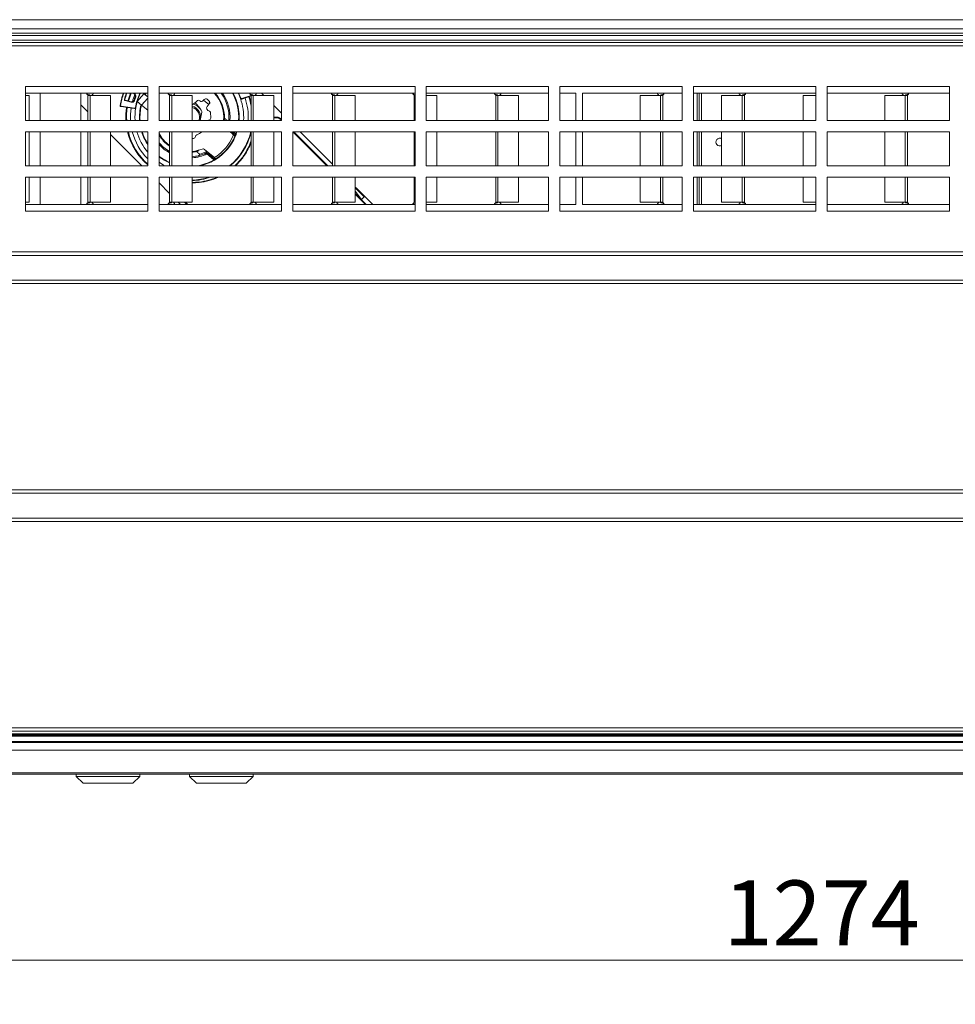
# Model space of a CAD drawing. Units: millimetres. Extents: x 104 to 3714, y 104 to 2626.
# Drawn here: x 1540 to 1953, y 1412 to 1846 of the extents above; entities that cross this region are included whole.
import ezdxf

# ---------------------------------------------------------------- set-up
doc = ezdxf.new("R2010")
doc.units = ezdxf.units.MM
doc.header["$LTSCALE"] = 13
for name, color, linetype, lineweight in [('Dimension (ISO)', 7, 'Continuous', 25), ('Visible (Drawing)', 7, 'Continuous', 40), ('Visible Narrow (ISO)', 7, 'Continuous', 35)]:
    doc.layers.add(name, color=color, linetype=linetype, lineweight=lineweight)
doc.styles.add('Arial 220', font='arial.ttf')
doc.dimstyles.new('Default (Drawing)', dxfattribs={"dimscale": 13, "dimtxt": 2.2, "dimasz": 2, "dimexe": 1.5, "dimexo": 0.5, "dimgap": 0.5, "dimtad": 1, "dimrnd": 1e-08, "dimtxsty": 'Arial 220', "dimcen": 0, "dimdle": 6, "dimclrd": 8, "dimclre": 8, "dimclrt": 7, "dimazin": 2, "dimtfac": 0.545455, "dimtmove": 0, "dimatfit": 3, "dimfxl": 0, "dimtolj": 1, "dimtzin": 0, "dimlwd": 9, "dimlwe": 9, "dimarcsym": 0})

# ---------------------------------------------------------------- blocks, each defined once
blk = doc.blocks.new('*D32')
at = {"layer": 'Defpoints', "color": 0}
for p in [(1257.45, 1533.81), (2531.45, 1533.81), (2531.45, 1431.27)]:
    blk.add_point(p, dxfattribs=at)
at = {"layer": 'Dimension (ISO)', "color": 8, "lineweight": 9}
for p, q in [((1257.45, 1527.31), (1257.45, 1411.77)), ((2531.45, 1527.31), (2531.45, 1411.77)), ((1283.45, 1431.27), (2505.45, 1431.27))]:
    blk.add_line(p, q, dxfattribs=at)
at = {"layer": 'Dimension (ISO)', "color": 8}
for points in [[(1283.45, 1435.61), (1283.45, 1426.94), (1257.45, 1431.27)], [(2505.45, 1435.61), (2505.45, 1426.94), (2531.45, 1431.27)]]:
    blk.add_solid(points, dxfattribs=at)
at = {"layer": 'Dimension (ISO)', "color": 7, "insert": (1894.45, 1452.13), "char_height": 28.6, "attachment_point": 5, "style": 'Arial 220'}
blk.add_mtext('\\A1;1274', dxfattribs=at)

msp = doc.modelspace()

# ---------------------------------------------------------------- linework, layer by layer
at = {"layer": 'Visible (Drawing)', "color": 7, "lineweight": 5}
for p, q in [((2478.948, 1846.315), (1319.948, 1846.315)), ((2512.448, 1839.315), (1276.448, 1839.315)), ((2510.448, 1840.315), (1278.448, 1840.315)), ((1278.448, 1839.315), (2510.448, 1839.315)), ((2478.948, 1842.315), (1319.948, 1842.315)), ((1262.948, 1836.315), (2525.948, 1836.315)), ((1542.948, 1801.815), (1542.948, 1816.815)), ((1542.948, 1816.815), (1596.948, 1816.815)), ((1596.948, 1816.815), (1596.948, 1801.815)), ((1601.948, 1801.815), (1601.948, 1816.815)), ((1601.948, 1816.815), (1655.948, 1816.815)), ((1655.948, 1816.815), (1655.948, 1801.815)), ((1660.948, 1801.815), (1660.948, 1816.815)), ((1660.948, 1816.815), (1714.948, 1816.815)), ((1714.948, 1816.815), (1714.948, 1801.815)), ((1719.948, 1801.815), (1719.948, 1816.815)), ((1719.948, 1816.815), (1773.948, 1816.815)), ((1773.948, 1816.815), (1773.948, 1801.815)), ((1778.948, 1801.815), (1778.948, 1816.815)), ((1778.948, 1816.815), (1832.948, 1816.815)), ((1832.948, 1816.815), (1832.948, 1801.815)), ((1837.948, 1801.815), (1837.948, 1816.815)), ((1837.948, 1816.815), (1891.948, 1816.815)), ((1891.948, 1816.815), (1891.948, 1801.815)), ((1896.948, 1816.815), (1950.948, 1816.815)), ((1896.948, 1801.815), (1896.948, 1816.815)), ((1950.948, 1816.815), (1950.948, 1801.815)), ((1542.948, 1813.815), (1569.948, 1813.815)), ((1542.948, 1812.815), (1544.602, 1812.815)), ((1544.602, 1812.815), (1544.602, 1801.815)), ((1549.448, 1813.815), (1549.448, 1801.815)), ((1567.448, 1801.815), (1567.448, 1813.815)), ((1570.577, 1801.815), (1570.577, 1812.815)), ((1571.543, 1812.815), (1571.543, 1801.815)), ((1572.319, 1812.815), (1580.602, 1812.815)), ((1572.948, 1813.815), (1596.948, 1813.815)), ((1580.602, 1812.815), (1580.602, 1801.815)), ((1590.322, 1813.815), (1590.917, 1813.565)), ((1592.374, 1810.179), (1595.266, 1813.626)), ((1595.266, 1813.626), (1596.948, 1812.215)), ((1601.948, 1813.815), (1605.948, 1813.815)), ((1606.577, 1801.815), (1606.577, 1812.815)), ((1607.543, 1812.815), (1607.543, 1801.815)), ((1608.319, 1812.815), (1616.602, 1812.815)), ((1608.948, 1813.815), (1641.948, 1813.815)), ((1616.602, 1812.815), (1616.602, 1801.815)), ((1638.5, 1811.273), (1642.577, 1812.673)), ((1642.577, 1801.815), (1642.577, 1812.815)), ((1643.543, 1812.815), (1643.543, 1801.815)), ((1644.319, 1812.815), (1652.602, 1812.815)), ((1644.948, 1813.815), (1655.948, 1813.815)), ((1647.26, 1813.815), (1648.26, 1812.815)), ((1652.602, 1812.815), (1652.602, 1801.815)), ((1660.948, 1813.815), (1677.948, 1813.815)), ((1678.577, 1801.815), (1678.577, 1812.815)), ((1679.543, 1812.815), (1679.543, 1801.815)), ((1680.319, 1812.815), (1688.602, 1812.815)), ((1680.948, 1813.815), (1713.948, 1813.815)), ((1688.602, 1812.815), (1688.602, 1801.815)), ((1714.577, 1801.815), (1714.577, 1812.815)), ((1719.948, 1813.815), (1749.948, 1813.815)), ((1719.948, 1812.815), (1724.602, 1812.815)), ((1724.602, 1812.815), (1724.602, 1801.815)), ((1750.577, 1801.815), (1750.577, 1812.815)), ((1751.543, 1812.815), (1751.543, 1801.815)), ((1752.319, 1812.815), (1760.602, 1812.815)), ((1752.948, 1813.815), (1773.948, 1813.815)), ((1760.602, 1812.815), (1760.602, 1801.815)), ((1778.948, 1813.815), (1785.948, 1813.815)), ((1785.948, 1813.815), (1785.948, 1801.815)), ((1788.948, 1801.815), (1788.948, 1813.815)), ((1788.948, 1813.815), (1821.948, 1813.815)), ((1822.577, 1812.815), (1814.295, 1812.815)), ((1814.295, 1801.815), (1814.295, 1812.815)), ((1823.353, 1801.815), (1823.353, 1812.815)), ((1824.319, 1812.815), (1824.319, 1801.815)), ((1824.948, 1813.815), (1832.948, 1813.815)), ((1837.948, 1813.815), (1857.948, 1813.815)), ((1839.448, 1801.815), (1839.448, 1813.815)), ((1840.448, 1813.815), (1840.448, 1801.815)), ((1858.577, 1812.815), (1850.295, 1812.815)), ((1850.295, 1801.815), (1850.295, 1812.815)), ((1859.353, 1801.815), (1859.353, 1812.815)), ((1860.319, 1812.815), (1860.319, 1801.815)), ((1860.948, 1813.815), (1891.948, 1813.815)), ((1891.948, 1812.815), (1886.295, 1812.815)), ((1886.295, 1801.815), (1886.295, 1812.815)), ((1896.948, 1813.815), (1929.948, 1813.815)), ((1930.577, 1812.815), (1922.295, 1812.815)), ((1922.295, 1801.815), (1922.295, 1812.815)), ((1931.353, 1801.815), (1931.353, 1812.815)), ((1932.319, 1812.815), (1932.319, 1801.815)), ((1932.948, 1813.815), (1950.948, 1813.815)), ((1570.577, 1805.645), (1567.448, 1808.774)), ((1585.194, 1807.966), (1591.125, 1807.051)), ((1589.728, 1810.067), (1587.003, 1810.786)), ((1594.289, 1808.572), (1592.374, 1810.179)), ((1594.289, 1808.572), (1596.948, 1806.34)), ((1620.002, 1810.494), (1620.031, 1810.469)), ((1621.44, 1810.592), (1621.826, 1811.052)), ((1621.633, 1810.822), (1623.931, 1808.894)), ((1624.124, 1809.123), (1623.17, 1807.987)), ((1623.234, 1811.175), (1624, 1810.532)), ((1624.19, 1810.112), (1624.26, 1810.196)), ((1624.281, 1809.383), (1624.252, 1809.408)), ((1652.602, 1808.473), (1655.948, 1805.126)), ((1620.797, 1805.509), (1620.146, 1801.815)), ((1624.71, 1805.139), (1624.884, 1803.147)), ((1596.948, 1801.815), (1542.948, 1801.815)), ((1655.948, 1801.815), (1601.948, 1801.815)), ((1630.532, 1803.094), (1630.826, 1802.847)), ((1652.602, 1803.315), (1654.103, 1803.315)), ((1655.948, 1802.298), (1655.517, 1802.729)), ((1714.948, 1801.815), (1660.948, 1801.815)), ((1773.948, 1801.815), (1719.948, 1801.815)), ((1832.948, 1801.815), (1778.948, 1801.815)), ((1891.948, 1801.815), (1837.948, 1801.815)), ((1950.948, 1801.815), (1896.948, 1801.815)), ((1542.948, 1781.815), (1542.948, 1796.815)), ((1542.948, 1796.815), (1596.948, 1796.815)), ((1544.602, 1796.815), (1544.602, 1781.815)), ((1549.448, 1796.815), (1549.448, 1781.815)), ((1567.448, 1781.815), (1567.448, 1796.815)), ((1570.577, 1781.815), (1570.577, 1796.815)), ((1571.543, 1796.815), (1571.543, 1781.815)), ((1580.602, 1796.815), (1580.602, 1781.815)), ((1594.407, 1781.815), (1580.602, 1795.62)), ((1596.948, 1796.815), (1596.948, 1781.815)), ((1601.948, 1781.815), (1601.948, 1796.815)), ((1601.948, 1796.815), (1655.948, 1796.815)), ((1606.577, 1781.815), (1606.577, 1796.815)), ((1607.543, 1796.815), (1607.543, 1781.815)), ((1616.602, 1796.815), (1616.602, 1781.815)), ((1634.284, 1796.029), (1633.348, 1796.815)), ((1635.699, 1795.363), (1633.97, 1796.815)), ((1642.577, 1781.815), (1642.577, 1796.815)), ((1643.543, 1796.815), (1643.543, 1781.815)), ((1652.602, 1796.815), (1652.602, 1781.815)), ((1655.948, 1796.815), (1655.948, 1781.815)), ((1660.948, 1781.815), (1660.948, 1796.815)), ((1660.948, 1796.815), (1714.948, 1796.815)), ((1676.431, 1781.815), (1661.431, 1796.815)), ((1664.26, 1796.815), (1678.577, 1782.498)), ((1678.577, 1781.815), (1678.577, 1796.815)), ((1679.543, 1796.815), (1679.543, 1781.815)), ((1688.602, 1796.815), (1688.602, 1781.815)), ((1714.577, 1781.815), (1714.577, 1796.815)), ((1714.948, 1796.815), (1714.948, 1781.815)), ((1719.948, 1781.815), (1719.948, 1796.815)), ((1719.948, 1796.815), (1773.948, 1796.815)), ((1724.602, 1796.815), (1724.602, 1781.815)), ((1750.577, 1781.815), (1750.577, 1796.815)), ((1751.543, 1796.815), (1751.543, 1781.815)), ((1760.602, 1796.815), (1760.602, 1781.815)), ((1773.948, 1796.815), (1773.948, 1781.815)), ((1778.948, 1781.815), (1778.948, 1796.815)), ((1778.948, 1796.815), (1832.948, 1796.815)), ((1785.948, 1796.815), (1785.948, 1781.815)), ((1788.948, 1781.815), (1788.948, 1796.815)), ((1814.295, 1781.815), (1814.295, 1796.815)), ((1823.353, 1781.815), (1823.353, 1796.815)), ((1824.319, 1796.815), (1824.319, 1781.815)), ((1832.948, 1796.815), (1832.948, 1781.815)), ((1837.948, 1781.815), (1837.948, 1796.815)), ((1837.948, 1796.815), (1891.948, 1796.815)), ((1839.448, 1781.815), (1839.448, 1796.815)), ((1840.448, 1796.815), (1840.448, 1781.815)), ((1850.295, 1781.815), (1850.295, 1796.815)), ((1859.353, 1781.815), (1859.353, 1796.815)), ((1860.319, 1796.815), (1860.319, 1781.815)), ((1886.295, 1781.815), (1886.295, 1796.815)), ((1891.948, 1796.815), (1891.948, 1781.815)), ((1896.948, 1796.815), (1950.948, 1796.815)), ((1896.948, 1781.815), (1896.948, 1796.815)), ((1922.295, 1781.815), (1922.295, 1796.815)), ((1931.353, 1781.815), (1931.353, 1796.815)), ((1932.319, 1796.815), (1932.319, 1781.815)), ((1950.948, 1796.815), (1950.948, 1781.815)), ((1617.158, 1793.938), (1616.602, 1793.889)), ((1618.19, 1788.386), (1618.485, 1788.138)), ((1622.05, 1789.063), (1625.799, 1785.917)), ((1623.369, 1787.434), (1626.7, 1784.639)), ((1596.948, 1781.815), (1542.948, 1781.815)), ((1655.948, 1781.815), (1601.948, 1781.815)), ((1714.948, 1781.815), (1660.948, 1781.815)), ((1773.948, 1781.815), (1719.948, 1781.815)), ((1832.948, 1781.815), (1778.948, 1781.815)), ((1891.948, 1781.815), (1837.948, 1781.815)), ((1950.948, 1781.815), (1896.948, 1781.815)), ((1542.948, 1761.815), (1542.948, 1776.815)), ((1542.948, 1776.815), (1596.948, 1776.815)), ((1544.602, 1776.815), (1544.602, 1765.815)), ((1549.448, 1776.815), (1549.448, 1764.815)), ((1567.448, 1764.815), (1567.448, 1776.815)), ((1570.577, 1765.815), (1570.577, 1776.815)), ((1571.543, 1776.815), (1571.543, 1765.815)), ((1580.602, 1776.815), (1580.602, 1765.815)), ((1596.948, 1776.815), (1596.948, 1761.815)), ((1601.948, 1761.815), (1601.948, 1776.815)), ((1601.948, 1776.815), (1655.948, 1776.815)), ((1606.577, 1769.645), (1601.948, 1774.274)), ((1606.577, 1765.815), (1606.577, 1776.815)), ((1607.543, 1776.815), (1607.543, 1765.815)), ((1616.602, 1776.815), (1616.602, 1765.815)), ((1642.577, 1765.815), (1642.577, 1776.815)), ((1643.543, 1776.815), (1643.543, 1765.815)), ((1652.602, 1776.815), (1652.602, 1765.815)), ((1655.948, 1776.815), (1655.948, 1761.815)), ((1660.948, 1761.815), (1660.948, 1776.815)), ((1660.948, 1776.815), (1714.948, 1776.815)), ((1678.577, 1765.815), (1678.577, 1776.815)), ((1679.543, 1776.815), (1679.543, 1765.815)), ((1688.602, 1776.815), (1688.602, 1765.815)), ((1714.577, 1765.815), (1714.577, 1776.815)), ((1714.948, 1776.815), (1714.948, 1761.815)), ((1719.948, 1761.815), (1719.948, 1776.815)), ((1719.948, 1776.815), (1773.948, 1776.815)), ((1724.602, 1776.815), (1724.602, 1765.815)), ((1750.577, 1765.815), (1750.577, 1776.815)), ((1751.543, 1776.815), (1751.543, 1765.815)), ((1760.602, 1776.815), (1760.602, 1765.815)), ((1773.948, 1776.815), (1773.948, 1761.815)), ((1778.948, 1761.815), (1778.948, 1776.815)), ((1778.948, 1776.815), (1832.948, 1776.815)), ((1785.948, 1776.815), (1785.948, 1764.815)), ((1788.948, 1764.815), (1788.948, 1776.815)), ((1814.295, 1765.815), (1814.295, 1776.815)), ((1823.353, 1765.815), (1823.353, 1776.815)), ((1824.319, 1776.815), (1824.319, 1765.815)), ((1832.948, 1776.815), (1832.948, 1761.815)), ((1837.948, 1761.815), (1837.948, 1776.815)), ((1837.948, 1776.815), (1891.948, 1776.815)), ((1839.448, 1764.815), (1839.448, 1776.815)), ((1840.448, 1776.815), (1840.448, 1764.815)), ((1850.295, 1765.815), (1850.295, 1776.815)), ((1859.353, 1765.815), (1859.353, 1776.815)), ((1860.319, 1776.815), (1860.319, 1765.815)), ((1886.295, 1765.815), (1886.295, 1776.815)), ((1891.948, 1776.815), (1891.948, 1761.815)), ((1896.948, 1776.815), (1950.948, 1776.815)), ((1896.948, 1761.815), (1896.948, 1776.815)), ((1922.295, 1765.815), (1922.295, 1776.815)), ((1931.353, 1765.815), (1931.353, 1776.815)), ((1932.319, 1776.815), (1932.319, 1765.815)), ((1950.948, 1776.815), (1950.948, 1761.815)), ((1689.02, 1772.055), (1688.602, 1772.473)), ((1688.602, 1770.643), (1691.283, 1766.987)), ((1689.945, 1768.325), (1688.602, 1769.668)), ((1693.431, 1764.815), (1688.602, 1769.645)), ((1689.02, 1772.055), (1696.26, 1764.815)), ((1542.948, 1765.815), (1544.602, 1765.815)), ((1569.948, 1764.815), (1542.948, 1764.815)), ((1572.319, 1765.815), (1580.602, 1765.815)), ((1596.948, 1764.815), (1572.948, 1764.815)), ((1605.948, 1764.815), (1601.948, 1764.815)), ((1608.319, 1765.815), (1616.602, 1765.815)), ((1641.948, 1764.815), (1608.948, 1764.815)), ((1611.407, 1764.815), (1610.407, 1765.815)), ((1613.235, 1765.815), (1614.235, 1764.815)), ((1644.319, 1765.815), (1652.602, 1765.815)), ((1655.948, 1764.815), (1644.948, 1764.815)), ((1677.948, 1764.815), (1660.948, 1764.815)), ((1680.319, 1765.815), (1688.602, 1765.815)), ((1713.948, 1764.815), (1680.948, 1764.815)), ((1689.945, 1768.325), (1689.933, 1768.313)), ((1692.549, 1768.101), (1691.347, 1766.899)), ((1719.948, 1765.815), (1724.602, 1765.815)), ((1749.948, 1764.815), (1719.948, 1764.815)), ((1752.319, 1765.815), (1760.602, 1765.815)), ((1773.948, 1764.815), (1752.948, 1764.815)), ((1785.948, 1764.815), (1778.948, 1764.815)), ((1821.948, 1764.815), (1788.948, 1764.815)), ((1822.577, 1765.815), (1814.295, 1765.815)), ((1832.948, 1764.815), (1824.948, 1764.815)), ((1857.948, 1764.815), (1837.948, 1764.815)), ((1858.577, 1765.815), (1850.295, 1765.815)), ((1891.948, 1764.815), (1860.948, 1764.815)), ((1891.948, 1765.815), (1886.295, 1765.815)), ((1929.948, 1764.815), (1896.948, 1764.815)), ((1930.577, 1765.815), (1922.295, 1765.815)), ((1950.948, 1764.815), (1932.948, 1764.815)), ((1596.948, 1761.815), (1542.948, 1761.815)), ((1655.948, 1761.815), (1601.948, 1761.815)), ((1714.948, 1761.815), (1660.948, 1761.815)), ((1773.948, 1761.815), (1719.948, 1761.815)), ((1832.948, 1761.815), (1778.948, 1761.815)), ((1891.948, 1761.815), (1837.948, 1761.815)), ((1950.948, 1761.815), (1896.948, 1761.815)), ((2525.948, 1742.315), (1262.948, 1742.315)), ((1262.948, 1731.315), (2525.948, 1731.315)), ((2525.948, 1637.315), (1262.948, 1637.315)), ((1262.948, 1626.315), (2525.948, 1626.315)), ((2525.948, 1532.315), (1262.948, 1532.315)), ((1275.648, 1530.181), (2513.248, 1530.181)), ((1275.974, 1530.715), (2512.923, 1530.715)), ((1266.802, 1527.315), (2522.095, 1527.315)), ((1275.648, 1527.781), (2513.248, 1527.781)), ((1276.802, 1513.315), (2512.095, 1513.315)), ((1565.448, 1512.315), (1565.448, 1513.315)), ((1593.448, 1512.315), (1565.448, 1512.315)), ((1568.448, 1509.315), (1565.448, 1512.315)), ((1590.448, 1509.315), (1593.448, 1512.315)), ((1593.448, 1512.315), (1593.448, 1513.315)), ((1615.448, 1512.315), (1615.448, 1513.315)), ((1643.448, 1512.315), (1615.448, 1512.315)), ((1618.448, 1509.315), (1615.448, 1512.315)), ((1640.448, 1509.315), (1643.448, 1512.315)), ((1643.448, 1512.315), (1643.448, 1513.315)), ((1590.448, 1509.315), (1568.448, 1509.315)), ((1640.448, 1509.315), (1618.448, 1509.315))]:
    msp.add_line(p, q, dxfattribs=at)
for centre, radius, start, end in [((1615.333, 1803.315), 31, 160.20172, 170.28775), ((1615.333, 1803.315), 29.5, 159.14941, 164.83597), ((1615.333, 1803.315), 28, 157.97569, 165.22707), ((1615.333, 1803.315), 26, 157.49924, 164.95489), ((1615.333, 1803.315), 26, 157.49924, 164.95489), ((1590.529, 1812.643), 1, 339.38969, 67.22707), ((1615.333, 1803.315), 25.5, 159.38969, 163.06445), ((1615.333, 1803.315), 24, 154.05552, 170.05768), ((1615.333, 1803.315), 22, 151.74763, 153.13656), ((1595.073, 1814.202), 1, 331.74763, 337.2203), ((1615.333, 1803.315), 15.2, 354.33659, 43.69264), ((1615.333, 1803.315), 15.5, 358.26904, 42.64231), ((1615.333, 1803.315), 17.5, 356.44976, 36.8699), ((1615.333, 1803.315), 22, 356.09044, 28.50743), ((1615.333, 1803.315), 24, 20.12746, 25.94448), ((1615.333, 1803.315), 28, 13.34828, 18.95808), ((1585.271, 1808.46), 0.5, 170.28775, 261.22707), ((1587.054, 1810.979), 0.2, 164.83597, 255.22707), ((1589.983, 1811.034), 1, 255.22707, 343.06445), ((1615.333, 1803.315), 22, 165.583, 183.90956), ((1610.018, 1818.871), 12.071, 303.05229, 315.61243), ((1615.333, 1803.315), 5, 342.5424, 75.30742), ((1615.333, 1803.315), 6.025, 24.90579, 73.14885), ((1610.092, 1800.533), 12, 27.9146, 49.71524), ((1619.359, 1809.727), 1, 50, 135.61243), ((1620.674, 1811.235), 1, 230, 320), ((1622.592, 1810.409), 1, 50, 140), ((1623.936, 1807.344), 1, 140, 205.09894), ((1623.358, 1809.766), 1, 320, 50), ((1624.573, 1809.791), 0.5, 140, 230), ((1615.333, 1803.315), 24, 356.41668, 20.12746), ((1638.337, 1811.745), 0.5, 200.12746, 288.95808), ((1615.333, 1803.315), 26, 356.69264, 18.95808), ((1615.333, 1803.315), 28, 171.22707, 183.07089), ((1615.333, 1803.315), 26, 171.22707, 183.30736), ((1591.201, 1807.545), 0.5, 261.22707, 350.05768), ((1615.333, 1803.315), 24, 170.05768, 183.58332), ((1615.333, 1803.315), 4.5, 340.52878, 73.63149), ((1619.813, 1805.682), 1, 350, 27.9146), ((1615.333, 1803.315), 8.5, 22.94036, 25.09894), ((1624.082, 1807.018), 1, 202.94036, 259.39263), ((1623.714, 1805.052), 1, 5, 79.39263), ((1624.592, 1801.187), 1, 110.60737, 141.14149), ((1623.888, 1803.059), 1, 290.60737, 5), ((1564.008, 1846.381), 80, 326.16717, 326.8921), ((1615.333, 1803.315), 17.5, 355.0829, 356.44976), ((1615.333, 1803.315), 28, 193.42326, 228.95773), ((1615.333, 1803.315), 26, 194.47751, 224.99856), ((1615.333, 1803.315), 24, 195.71386, 219.99937), ((1615.333, 1803.315), 22, 197.1848, 213.31197), ((1615.333, 1803.315), 15.2, 208.28424, 234.82464), ((1615.333, 1803.315), 15.5, 210.2809, 235.60251), ((1617.07, 1794.934), 1, 275, 349.39263), ((1619.036, 1794.566), 1, 112.94036, 169.39263), ((1615.333, 1803.315), 8.5, 292.94036, 310.11917), ((1615.333, 1803.315), 21, 303.7398, 336.2602), ((1615.333, 1803.315), 22, 302.65257, 337.34743), ((1633.641, 1795.263), 1, 336.2602, 50), ((1635.571, 1795.21), 0.2, 338.17538, 50), ((1615.333, 1803.315), 22, 340.123, 342.8152), ((1615.333, 1803.315), 17.5, 220.10451, 239.97569), ((1849.448, 1792.315), 1.7, 60.13227, 299.86773), ((1615.333, 1803.315), 15.2, 274.78585, 292.02179), ((1615.333, 1803.315), 15.5, 274.69301, 281.73096), ((1615.333, 1803.315), 17.5, 274.15567, 283.55024), ((1564.008, 1846.381), 80, 313.1079, 313.83283), ((1615.333, 1803.315), 17.5, 283.55024, 295.37568), ((1621.408, 1788.297), 1, 50, 112.02179), ((1623.047, 1787.051), 0.5, 50, 115.37568), ((1615.333, 1803.315), 22, 232.52466, 246.54557), ((1615.333, 1803.315), 24, 236.10186, 243.61567), ((1615.333, 1803.315), 22, 282.23876, 299.877), ((1626.442, 1786.683), 1, 230, 303.7398), ((1626.829, 1784.792), 0.2, 230, 301.82462), ((1615.333, 1803.315), 28, 251.1608, 251.77619), ((1692.337, 1768.313), 0.3, 315, 45)]:
    msp.add_arc(centre, radius, start, end, dxfattribs=at)
msp.add_ellipse((1691.066, 1766.78), major_axis=(0.212, 0.212), ratio=0.3823529, start_param=5.9436366, end_param=6.2244295, dxfattribs=at)
for points in [[(1569.948, 1813.815), (1569.948, 1813.092), (1570.577, 1813.538), (1570.577, 1812.815)], [(1569.948, 1813.815), (1569.948, 1813.092), (1571.543, 1813.538), (1571.543, 1812.815)], [(1572.948, 1813.815), (1572.948, 1813.092), (1572.319, 1813.538), (1572.319, 1812.815)], [(1605.948, 1813.815), (1605.948, 1813.092), (1606.577, 1813.538), (1606.577, 1812.815)], [(1605.948, 1813.815), (1605.948, 1813.092), (1607.543, 1813.538), (1607.543, 1812.815)], [(1608.948, 1813.815), (1608.948, 1813.092), (1608.319, 1813.538), (1608.319, 1812.815)], [(1641.948, 1813.815), (1641.948, 1813.092), (1642.577, 1813.538), (1642.577, 1812.815)], [(1641.948, 1813.815), (1641.948, 1813.092), (1643.543, 1813.538), (1643.543, 1812.815)], [(1644.948, 1813.815), (1644.948, 1813.092), (1644.319, 1813.538), (1644.319, 1812.815)], [(1677.948, 1813.815), (1677.948, 1813.092), (1678.577, 1813.538), (1678.577, 1812.815)], [(1677.948, 1813.815), (1677.948, 1813.092), (1679.543, 1813.538), (1679.543, 1812.815)], [(1680.948, 1813.815), (1680.948, 1813.092), (1680.319, 1813.538), (1680.319, 1812.815)], [(1713.948, 1813.815), (1713.948, 1813.092), (1714.577, 1813.538), (1714.577, 1812.815)], [(1713.948, 1813.815), (1713.948, 1813.391), (1714.495, 1813.369), (1714.948, 1813.278)], [(1749.948, 1813.815), (1749.948, 1813.092), (1750.577, 1813.538), (1750.577, 1812.815)], [(1749.948, 1813.815), (1749.948, 1813.092), (1751.543, 1813.538), (1751.543, 1812.815)], [(1752.948, 1813.815), (1752.948, 1813.092), (1752.319, 1813.538), (1752.319, 1812.815)], [(1821.948, 1813.815), (1821.948, 1813.092), (1822.577, 1813.538), (1822.577, 1812.815)], [(1824.948, 1813.815), (1824.948, 1813.092), (1823.353, 1813.538), (1823.353, 1812.815)], [(1824.948, 1813.815), (1824.948, 1813.092), (1824.319, 1813.538), (1824.319, 1812.815)], [(1857.948, 1813.815), (1857.948, 1813.092), (1858.577, 1813.538), (1858.577, 1812.815)], [(1860.948, 1813.815), (1860.948, 1813.092), (1859.353, 1813.538), (1859.353, 1812.815)], [(1860.948, 1813.815), (1860.948, 1813.092), (1860.319, 1813.538), (1860.319, 1812.815)], [(1929.948, 1813.815), (1929.948, 1813.092), (1930.577, 1813.538), (1930.577, 1812.815)], [(1932.948, 1813.815), (1932.948, 1813.092), (1931.353, 1813.538), (1931.353, 1812.815)], [(1932.948, 1813.815), (1932.948, 1813.092), (1932.319, 1813.538), (1932.319, 1812.815)], [(1569.948, 1764.815), (1569.948, 1765.538), (1571.543, 1765.092), (1571.543, 1765.815)], [(1569.948, 1764.815), (1569.948, 1765.538), (1570.577, 1765.092), (1570.577, 1765.815)], [(1572.948, 1764.815), (1572.948, 1765.538), (1572.319, 1765.092), (1572.319, 1765.815)], [(1605.948, 1764.815), (1605.948, 1765.538), (1607.543, 1765.092), (1607.543, 1765.815)], [(1605.948, 1764.815), (1605.948, 1765.538), (1606.577, 1765.092), (1606.577, 1765.815)], [(1608.948, 1764.815), (1608.948, 1765.538), (1608.319, 1765.092), (1608.319, 1765.815)], [(1641.948, 1764.815), (1641.948, 1765.538), (1643.543, 1765.092), (1643.543, 1765.815)], [(1641.948, 1764.815), (1641.948, 1765.538), (1642.577, 1765.092), (1642.577, 1765.815)], [(1644.948, 1764.815), (1644.948, 1765.538), (1644.319, 1765.092), (1644.319, 1765.815)], [(1677.948, 1764.815), (1677.948, 1765.538), (1679.543, 1765.092), (1679.543, 1765.815)], [(1677.948, 1764.815), (1677.948, 1765.538), (1678.577, 1765.092), (1678.577, 1765.815)], [(1680.948, 1764.815), (1680.948, 1765.538), (1680.319, 1765.092), (1680.319, 1765.815)], [(1713.948, 1764.815), (1713.948, 1765.538), (1714.577, 1765.092), (1714.577, 1765.815)], [(1713.948, 1764.815), (1713.948, 1765.238), (1714.495, 1765.261), (1714.948, 1765.352)], [(1749.948, 1764.815), (1749.948, 1765.538), (1751.543, 1765.092), (1751.543, 1765.815)], [(1749.948, 1764.815), (1749.948, 1765.538), (1750.577, 1765.092), (1750.577, 1765.815)], [(1752.948, 1764.815), (1752.948, 1765.538), (1752.319, 1765.092), (1752.319, 1765.815)], [(1821.948, 1764.815), (1821.948, 1765.538), (1822.577, 1765.092), (1822.577, 1765.815)], [(1824.948, 1764.815), (1824.948, 1765.538), (1823.353, 1765.092), (1823.353, 1765.815)], [(1824.948, 1764.815), (1824.948, 1765.538), (1824.319, 1765.092), (1824.319, 1765.815)], [(1857.948, 1764.815), (1857.948, 1765.538), (1858.577, 1765.092), (1858.577, 1765.815)], [(1860.948, 1764.815), (1860.948, 1765.538), (1859.353, 1765.092), (1859.353, 1765.815)], [(1860.948, 1764.815), (1860.948, 1765.538), (1860.319, 1765.092), (1860.319, 1765.815)], [(1929.948, 1764.815), (1929.948, 1765.538), (1930.577, 1765.092), (1930.577, 1765.815)], [(1932.948, 1764.815), (1932.948, 1765.538), (1931.353, 1765.092), (1931.353, 1765.815)], [(1932.948, 1764.815), (1932.948, 1765.538), (1932.319, 1765.092), (1932.319, 1765.815)]]:
    msp.add_open_spline(points, degree=3, dxfattribs=at)
for points in [[(1631.979, 1801.879), (1631.381, 1802.381), (1630.826, 1802.847)], [(1619.638, 1787.171), (1619.04, 1787.673), (1618.485, 1788.138)]]:
    msp.add_rational_spline(points, [1.00561405446, 1.00389999988, 1], degree=2, dxfattribs=at)
for points, knots in [([(1632.077, 1801.815), (1632.073, 1801.817), (1632.068, 1801.819), (1632.034, 1801.838), (1632.006, 1801.857), (1631.979, 1801.879)], [0.391533439, 0.391533439, 0.391533439, 0.391533439, 0.393516158, 0.393516158, 0.406221181, 0.406221181, 0.406221181, 0.406221181]), ([(1632.8, 1802.231), (1632.798, 1802.196), (1632.792, 1802.161), (1632.773, 1802.093), (1632.76, 1802.061), (1632.713, 1801.97), (1632.67, 1801.92), (1632.595, 1801.856), (1632.56, 1801.833), (1632.524, 1801.815)], [0.273357731, 0.273357731, 0.273357731, 0.273357731, 0.28389233, 0.28389233, 0.294426929, 0.294426929, 0.315496128, 0.315496128, 0.330582615, 0.330582615, 0.330582615, 0.330582615]), ([(1655.517, 1802.729), (1655.386, 1802.86), (1655.236, 1802.974), (1654.926, 1803.145), (1654.77, 1803.208), (1654.506, 1803.276), (1654.403, 1803.295), (1654.233, 1803.312), (1654.168, 1803.315), (1654.103, 1803.315)], [-0.13274278, -0.13274278, -0.13274278, -0.13274278, -0.08561909, -0.08561909, -0.0431414, -0.0431414, -0.01659285, -0.01659285, 0, 0, 0, 0]), ([(1635.636, 1794.842), (1635.644, 1794.861), (1635.653, 1794.881), (1635.674, 1794.932), (1635.686, 1794.962), (1635.712, 1795.026), (1635.725, 1795.058), (1635.749, 1795.117), (1635.757, 1795.136), (1635.757, 1795.136)], [0, 0, 0, 0, 0.00636131, 0.00636131, 0.016539405, 0.016539405, 0.02977093, 0.02977093, 0.047992246, 0.047992246, 0.047992246, 0.047992246]), ([(1635.757, 1795.136), (1635.757, 1795.136), (1635.758, 1795.14), (1635.766, 1795.16), (1635.775, 1795.183), (1635.804, 1795.254), (1635.825, 1795.31), (1635.884, 1795.46), (1635.923, 1795.562), (1635.982, 1795.724), (1636.003, 1795.779), (1636.023, 1795.835)], [0, 0, 0, 0, 0.01288975, 0.01288975, 0.03351335, 0.03351335, 0.06032403, 0.06032403, 0.09517792, 0.09517792, 0.11269977, 0.11269977, 0.11269977, 0.11269977]), ([(1619.638, 1787.171), (1619.664, 1787.149), (1619.688, 1787.124), (1619.752, 1787.043), (1619.782, 1786.98), (1619.815, 1786.861), (1619.821, 1786.795), (1619.805, 1786.661), (1619.782, 1786.594), (1619.718, 1786.484), (1619.675, 1786.433), (1619.594, 1786.371), (1619.565, 1786.352), (1619.501, 1786.322), (1619.468, 1786.31), (1619.434, 1786.302)], [0.14049428, 0.14049428, 0.14049428, 0.14049428, 0.1531993, 0.1531993, 0.17995267, 0.17995267, 0.205586, 0.205586, 0.23121933, 0.23121933, 0.25228853, 0.25228853, 0.26282313, 0.26282313, 0.27335773, 0.27335773, 0.27335773, 0.27335773]), ([(1626.292, 1784.239), (1626.337, 1784.264), (1626.382, 1784.29), (1626.497, 1784.357), (1626.564, 1784.397), (1626.707, 1784.482), (1626.776, 1784.525), (1626.897, 1784.599), (1626.934, 1784.622), (1626.934, 1784.622)], [0, 0, 0, 0, 0.01530417, 0.01530417, 0.03979084, 0.03979084, 0.07162351, 0.07162351, 0.11252298, 0.11252298, 0.11252298, 0.11252298]), ([(1626.934, 1784.622), (1626.934, 1784.622), (1626.936, 1784.623), (1626.944, 1784.628), (1626.953, 1784.633), (1626.981, 1784.651), (1627.002, 1784.664), (1627.061, 1784.701), (1627.101, 1784.726), (1627.162, 1784.765), (1627.183, 1784.778), (1627.203, 1784.792)], [0, 0, 0, 0, 0.005527981, 0.005527981, 0.01437275, 0.01437275, 0.025870949, 0.025870949, 0.040818609, 0.040818609, 0.048064921, 0.048064921, 0.048064921, 0.048064921])]:
    msp.add_open_spline(points, degree=3, knots=knots, dxfattribs=at)
at = {"layer": 'Visible Narrow (ISO)', "color": 7, "lineweight": 5}
for p, q in [((2525.948, 1834.815), (1262.948, 1834.815)), ((2512.448, 1837.315), (1276.448, 1837.315)), ((1569.948, 1813.815), (1571.064, 1813.815)), ((1571.064, 1813.815), (1572.948, 1813.815)), ((1590.994, 1813.749), (1590.838, 1813.815)), ((1590.917, 1813.565), (1590.994, 1813.749)), ((1591.465, 1812.291), (1591.653, 1812.221)), ((1596.13, 1813.634), (1595.954, 1813.729)), ((1605.948, 1813.815), (1607.064, 1813.815)), ((1607.064, 1813.815), (1608.948, 1813.815)), ((1642.575, 1812.884), (1638.435, 1811.462)), ((1641.948, 1813.815), (1643.064, 1813.815)), ((1643.064, 1813.815), (1644.948, 1813.815)), ((1677.948, 1813.815), (1679.064, 1813.815)), ((1679.064, 1813.815), (1680.948, 1813.815)), ((1713.948, 1813.815), (1714.948, 1813.815)), ((1749.948, 1813.815), (1751.064, 1813.815)), ((1751.064, 1813.815), (1752.948, 1813.815)), ((1821.948, 1813.815), (1823.832, 1813.815)), ((1823.832, 1813.815), (1824.948, 1813.815)), ((1841.448, 1813.815), (1841.448, 1801.815)), ((1857.948, 1813.815), (1859.832, 1813.815)), ((1859.832, 1813.815), (1860.948, 1813.815)), ((1929.948, 1813.815), (1931.832, 1813.815)), ((1931.832, 1813.815), (1932.948, 1813.815)), ((1584.975, 1808.511), (1584.778, 1808.544)), ((1585.225, 1808.164), (1585.194, 1807.966)), ((1591.156, 1807.248), (1585.225, 1808.164)), ((1586.667, 1811.084), (1586.861, 1811.031)), ((1587.003, 1810.786), (1586.952, 1810.592)), ((1586.952, 1810.592), (1589.677, 1809.874)), ((1589.728, 1810.067), (1589.677, 1809.874)), ((1590.939, 1810.743), (1591.131, 1810.685)), ((1594.289, 1808.572), (1596.948, 1811.741)), ((1638.055, 1811.642), (1637.868, 1811.573)), ((1638.435, 1811.462), (1638.5, 1811.273)), ((1591.156, 1807.248), (1591.125, 1807.051)), ((1591.497, 1807.493), (1591.694, 1807.458)), ((1654.121, 1803.032), (1652.602, 1803.032)), ((1655.517, 1802.729), (1655.323, 1802.535)), ((1655.323, 1802.535), (1655.948, 1801.91)), ((1634.553, 1795.672), (1635.452, 1794.919)), ((1635.835, 1795.903), (1634.748, 1796.815)), ((1635.452, 1794.919), (1635.636, 1794.842)), ((1635.835, 1795.903), (1636.023, 1795.835)), ((1661.043, 1796.815), (1676.043, 1781.815)), ((1841.448, 1796.815), (1841.448, 1781.815)), ((1622.619, 1787.955), (1622.833, 1787.503)), ((1623.047, 1787.051), (1622.833, 1787.503)), ((1623.369, 1787.434), (1623.047, 1787.051)), ((1623.047, 1787.051), (1626.193, 1784.412)), ((1623.626, 1787.741), (1623.369, 1787.434)), ((1626.193, 1784.412), (1626.292, 1784.239)), ((1627.095, 1784.96), (1626.197, 1785.714)), ((1627.095, 1784.96), (1627.203, 1784.792)), ((1841.448, 1776.815), (1841.448, 1764.815)), ((1688.602, 1772.049), (1692.549, 1768.101)), ((1688.602, 1769.256), (1693.043, 1764.815)), ((1571.064, 1764.815), (1569.948, 1764.815)), ((1572.948, 1764.815), (1571.064, 1764.815)), ((1607.064, 1764.815), (1605.948, 1764.815)), ((1608.948, 1764.815), (1607.064, 1764.815)), ((1614.624, 1764.815), (1613.624, 1765.815)), ((1643.064, 1764.815), (1641.948, 1764.815)), ((1644.948, 1764.815), (1643.064, 1764.815)), ((1679.064, 1764.815), (1677.948, 1764.815)), ((1680.948, 1764.815), (1679.064, 1764.815)), ((1691.283, 1766.987), (1689.945, 1768.325)), ((1714.948, 1764.815), (1713.948, 1764.815)), ((1751.064, 1764.815), (1749.948, 1764.815)), ((1752.948, 1764.815), (1751.064, 1764.815)), ((1823.832, 1764.815), (1821.948, 1764.815)), ((1824.948, 1764.815), (1823.832, 1764.815)), ((1859.832, 1764.815), (1857.948, 1764.815)), ((1860.948, 1764.815), (1859.832, 1764.815)), ((1931.832, 1764.815), (1929.948, 1764.815)), ((1932.948, 1764.815), (1931.832, 1764.815)), ((1262.948, 1743.815), (2525.948, 1743.815)), ((2525.948, 1729.815), (1262.948, 1729.815)), ((1262.948, 1638.815), (2525.948, 1638.815)), ((2525.948, 1624.815), (1262.948, 1624.815)), ((1262.948, 1533.815), (2525.948, 1533.815)), ((1275.474, 1531.215), (2513.423, 1531.215)), ((1279.2, 1530.525), (2509.696, 1530.525)), ((1279.608, 1527.706), (2509.288, 1527.706)), ((1279.628, 1527.325), (2509.268, 1527.325)), ((1266.095, 1523.901), (2522.802, 1523.901)), ((1276.095, 1513.901), (2512.802, 1513.901))]:
    msp.add_line(p, q, dxfattribs=at)
for centre, radius, start, end in [((1615.333, 1803.315), 30.8, 160.06773, 170.28775), ((1615.333, 1803.315), 29.7, 159.29629, 164.83597), ((1615.333, 1803.315), 27.7, 157.72445, 165.22707), ((1590.529, 1812.643), 1.2, 339.38969, 67.22707), ((1615.333, 1803.315), 25.3, 159.38969, 163.06445), ((1615.333, 1803.315), 24.2, 154.28568, 170.05768), ((1615.333, 1803.315), 21.8, 151.74763, 153.25927), ((1595.073, 1814.202), 1.2, 331.74763, 341.17629), ((1615.333, 1803.315), 18, 355.21981, 35.68533), ((1615.333, 1803.315), 21.8, 356.05451, 28.79331), ((1615.333, 1803.315), 24.2, 20.12746, 25.71432), ((1615.333, 1803.315), 27.7, 10.41556, 18.95808), ((1585.271, 1808.46), 0.3, 170.28775, 261.22707), ((1587.054, 1810.979), 0.4, 164.83597, 255.22707), ((1589.983, 1811.034), 1.2, 255.22707, 343.06445), ((1615.333, 1803.315), 21.8, 165.83493, 183.94549), ((1638.337, 1811.745), 0.3, 200.12746, 288.95808), ((1615.333, 1803.315), 27.7, 171.22707, 183.10418), ((1591.201, 1807.545), 0.3, 261.22707, 350.05768), ((1615.333, 1803.315), 27.7, 193.57141, 228.41526), ((1615.333, 1803.315), 21.8, 197.34743, 212.5034), ((1615.333, 1803.315), 21.8, 302.65257, 337.34743), ((1615.333, 1803.315), 27.876, 309.53102, 346.51577), ((1615.333, 1803.315), 28.088, 310.05251, 345.9162), ((1615.333, 1803.315), 21.8, 340.123, 342.65257), ((1615.333, 1803.315), 18, 221.95893, 240.89129), ((1615.333, 1803.315), 21.8, 232.12058, 246.31731), ((1615.333, 1803.315), 18, 274.04004, 295.37568), ((1615.333, 1803.315), 17, 285.23547, 295.37568), ((1623.047, 1787.051), 1, 75.84193, 115.37568), ((1615.333, 1803.315), 21.8, 279.51633, 299.877), ((1615.333, 1803.315), 28.088, 272.58778, 289.35766), ((1615.333, 1803.315), 27.876, 272.60748, 288.07567)]:
    msp.add_arc(centre, radius, start, end, dxfattribs=at)
msp.add_ellipse((1654.103, 1803.015), major_axis=(0, 0.3), ratio=0.05893, start_param=4.7712509, end_param=6.2831853, dxfattribs=at)
for points in [[(1571.543, 1812.815), (1571.221, 1812.815), (1570.899, 1812.815), (1570.577, 1812.815)], [(1572.319, 1812.815), (1572.061, 1812.815), (1571.802, 1812.815), (1571.543, 1812.815)], [(1607.543, 1812.815), (1607.221, 1812.815), (1606.899, 1812.815), (1606.577, 1812.815)], [(1608.319, 1812.815), (1608.061, 1812.815), (1607.802, 1812.815), (1607.543, 1812.815)], [(1643.543, 1812.815), (1643.221, 1812.815), (1642.899, 1812.815), (1642.577, 1812.815)], [(1644.319, 1812.815), (1644.061, 1812.815), (1643.802, 1812.815), (1643.543, 1812.815)], [(1679.543, 1812.815), (1679.221, 1812.815), (1678.899, 1812.815), (1678.577, 1812.815)], [(1680.319, 1812.815), (1680.061, 1812.815), (1679.802, 1812.815), (1679.543, 1812.815)], [(1714.948, 1812.815), (1714.824, 1812.815), (1714.701, 1812.815), (1714.577, 1812.815)], [(1751.543, 1812.815), (1751.221, 1812.815), (1750.899, 1812.815), (1750.577, 1812.815)], [(1752.319, 1812.815), (1752.061, 1812.815), (1751.802, 1812.815), (1751.543, 1812.815)], [(1822.577, 1812.815), (1822.836, 1812.815), (1823.095, 1812.815), (1823.353, 1812.815)], [(1823.353, 1812.815), (1823.675, 1812.815), (1823.997, 1812.815), (1824.319, 1812.815)], [(1858.577, 1812.815), (1858.836, 1812.815), (1859.095, 1812.815), (1859.353, 1812.815)], [(1859.353, 1812.815), (1859.675, 1812.815), (1859.997, 1812.815), (1860.319, 1812.815)], [(1930.577, 1812.815), (1930.836, 1812.815), (1931.095, 1812.815), (1931.353, 1812.815)], [(1931.353, 1812.815), (1931.675, 1812.815), (1931.997, 1812.815), (1932.319, 1812.815)], [(1571.543, 1765.815), (1571.221, 1765.815), (1570.899, 1765.815), (1570.577, 1765.815)], [(1572.319, 1765.815), (1572.061, 1765.815), (1571.802, 1765.815), (1571.543, 1765.815)], [(1607.543, 1765.815), (1607.221, 1765.815), (1606.899, 1765.815), (1606.577, 1765.815)], [(1608.319, 1765.815), (1608.061, 1765.815), (1607.802, 1765.815), (1607.543, 1765.815)], [(1643.543, 1765.815), (1643.221, 1765.815), (1642.899, 1765.815), (1642.577, 1765.815)], [(1644.319, 1765.815), (1644.061, 1765.815), (1643.802, 1765.815), (1643.543, 1765.815)], [(1679.543, 1765.815), (1679.221, 1765.815), (1678.899, 1765.815), (1678.577, 1765.815)], [(1680.319, 1765.815), (1680.061, 1765.815), (1679.802, 1765.815), (1679.543, 1765.815)], [(1714.948, 1765.815), (1714.824, 1765.815), (1714.701, 1765.815), (1714.577, 1765.815)], [(1751.543, 1765.815), (1751.221, 1765.815), (1750.899, 1765.815), (1750.577, 1765.815)], [(1752.319, 1765.815), (1752.061, 1765.815), (1751.802, 1765.815), (1751.543, 1765.815)], [(1822.577, 1765.815), (1822.836, 1765.815), (1823.095, 1765.815), (1823.353, 1765.815)], [(1823.353, 1765.815), (1823.675, 1765.815), (1823.997, 1765.815), (1824.319, 1765.815)], [(1858.577, 1765.815), (1858.836, 1765.815), (1859.095, 1765.815), (1859.353, 1765.815)], [(1859.353, 1765.815), (1859.675, 1765.815), (1859.997, 1765.815), (1860.319, 1765.815)], [(1930.577, 1765.815), (1930.836, 1765.815), (1931.095, 1765.815), (1931.353, 1765.815)], [(1931.353, 1765.815), (1931.675, 1765.815), (1931.997, 1765.815), (1932.319, 1765.815)]]:
    msp.add_open_spline(points, degree=3, dxfattribs=at)
for points, knots in [([(1654.121, 1803.032), (1654.176, 1803.032), (1654.231, 1803.03), (1654.375, 1803.016), (1654.464, 1803), (1654.688, 1802.941), (1654.82, 1802.889), (1655.084, 1802.743), (1655.212, 1802.646), (1655.323, 1802.535)], [0, 0, 0, 0, 0.01659285, 0.01659285, 0.0431414, 0.0431414, 0.08561909, 0.08561909, 0.13274278, 0.13274278, 0.13274278, 0.13274278]), ([(1635.699, 1795.363), (1635.699, 1795.363), (1635.684, 1795.335), (1635.635, 1795.246), (1635.608, 1795.198), (1635.554, 1795.101), (1635.529, 1795.056), (1635.485, 1794.979), (1635.468, 1794.949), (1635.452, 1794.919)], [-0.047992246, -0.047992246, -0.047992246, -0.047992246, -0.02977093, -0.02977093, -0.016539405, -0.016539405, -0.00636131, -0.00636131, 0, 0, 0, 0]), ([(1635.835, 1795.903), (1635.825, 1795.86), (1635.815, 1795.817), (1635.785, 1795.692), (1635.765, 1795.613), (1635.735, 1795.497), (1635.724, 1795.455), (1635.709, 1795.399), (1635.705, 1795.382), (1635.7, 1795.366), (1635.699, 1795.363), (1635.699, 1795.363)], [-0.11269977, -0.11269977, -0.11269977, -0.11269977, -0.09517792, -0.09517792, -0.06032403, -0.06032403, -0.03351335, -0.03351335, -0.01288975, -0.01288975, 0, 0, 0, 0]), ([(1642.577, 1792.822), (1642.546, 1792.733), (1642.515, 1792.645), (1641.734, 1790.471), (1640.724, 1788.457), (1638.515, 1785.154), (1637.416, 1783.811), (1635.939, 1782.324), (1635.673, 1782.067), (1635.401, 1781.815)], [-4.1445569, -4.1445569, -4.1445569, -4.1445569, -4.1162163, -4.1162163, -3.4469722, -3.4469722, -2.9266745, -2.9266745, -2.815348, -2.815348, -2.815348, -2.815348]), ([(1635.712, 1781.815), (1635.928, 1782.019), (1636.141, 1782.226), (1637.576, 1783.671), (1638.685, 1785.025), (1640.853, 1788.264), (1641.833, 1790.189), (1642.577, 1792.182)], [2.8380069, 2.8380069, 2.8380069, 2.8380069, 2.9266745, 2.9266745, 3.4469722, 3.4469722, 4.0839754, 4.0839754, 4.0839754, 4.0839754]), ([(1626.7, 1784.639), (1626.7, 1784.639), (1626.671, 1784.625), (1626.576, 1784.581), (1626.521, 1784.555), (1626.408, 1784.505), (1626.355, 1784.481), (1626.264, 1784.442), (1626.228, 1784.427), (1626.193, 1784.412)], [-0.11252298, -0.11252298, -0.11252298, -0.11252298, -0.07162351, -0.07162351, -0.03979084, -0.03979084, -0.01530417, -0.01530417, 0, 0, 0, 0]), ([(1627.095, 1784.96), (1627.065, 1784.935), (1627.035, 1784.91), (1626.944, 1784.836), (1626.886, 1784.789), (1626.8, 1784.719), (1626.769, 1784.694), (1626.727, 1784.66), (1626.714, 1784.65), (1626.703, 1784.641), (1626.7, 1784.639), (1626.7, 1784.639)], [-0.048064921, -0.048064921, -0.048064921, -0.048064921, -0.040818609, -0.040818609, -0.025870949, -0.025870949, -0.01437275, -0.01437275, -0.005527981, -0.005527981, 0, 0, 0, 0]), ([(1627.734, 1776.815), (1625.169, 1775.705), (1622.404, 1774.981), (1618.621, 1774.574), (1617.609, 1774.521), (1616.596, 1774.521)], [-1.8948446, -1.8948446, -1.8948446, -1.8948446, -1.0515358, -1.0515358, -0.7467399, -0.7467399, -0.7467399, -0.7467399]), ([(1616.596, 1774.296), (1617.616, 1774.297), (1618.635, 1774.352), (1622.608, 1774.782), (1625.555, 1775.582), (1628.264, 1776.815)], [0.7470772, 0.7470772, 0.7470772, 0.7470772, 1.0515358, 1.0515358, 1.9436823, 1.9436823, 1.9436823, 1.9436823])]:
    msp.add_open_spline(points, degree=3, knots=knots, dxfattribs=at)

# ---------------------------------------------------------------- dimensions: what is measured, and where the dimension line sits
at = {"layer": 'Dimension (ISO)'}
dim = msp.add_linear_dim(base=(2531.448, 1431.273), p1=(1257.448, 1533.815), p2=(2531.448, 1533.815), dimstyle='Default (Drawing)', override={"dimtol": 0, "dimlim": 0, "dimtp": 0, "dimtm": 0, "dimtfac": 0.545455, "dimtdec": 2, "dimtolj": 1, "dimtzin": 0}, dxfattribs=at)
dim.commit()
dim.dimension.update_dxf_attribs({"geometry": '*D32', "text_midpoint": (1894.448, 1452.131)})

doc.saveas('drawing.dxf')
